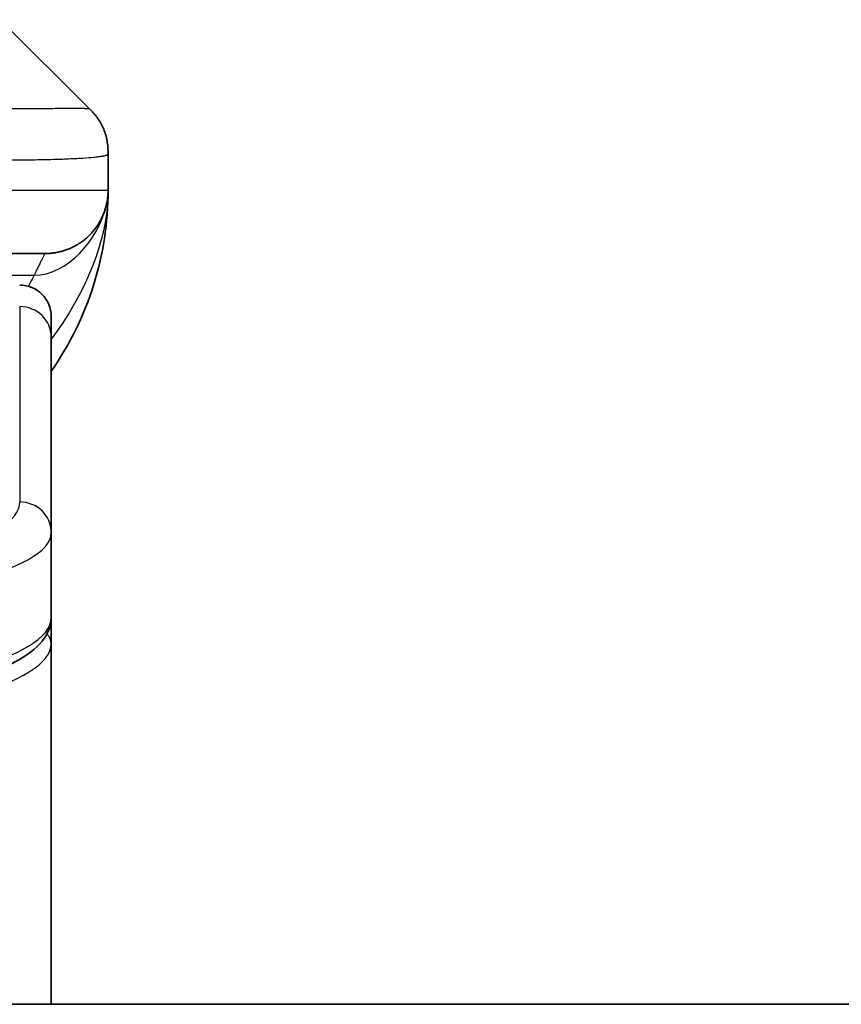
# Model space of a CAD drawing. Units: millimetres. Extents: x 65 to 7359, y 36 to 1441.
# Drawn here: x 3531 to 3544, y 845 to 861 of the extents above; entities that cross this region are included whole.
import ezdxf

# ---------------------------------------------------------------- set-up
doc = ezdxf.new("R2010")
doc.units = ezdxf.units.MM
doc.header["$LTSCALE"] = 4.5
doc.layers.add('Visible (ISO)', color=7, linetype='Continuous', lineweight=35)
doc.layers.add('Visible Narrow (ISO)', color=7, linetype='Continuous', lineweight=25)

msp = doc.modelspace()

# ---------------------------------------------------------------- linework, layer by layer
at = {"layer": 'Visible (ISO)'}
for p, q in [((3532.1219, 859.2367), (3530.7077, 860.6509)), ((3532.4148, 858.5274), (3532.4148, 858.5297)), ((3532.4148, 858.5274), (3532.4148, 857.9438)), ((3525.3436, 856.9438), (3531.4148, 856.9438)), ((3531.5148, 855.6201), (3531.5148, 855.9438)), ((3531.5148, 855.6201), (3531.5148, 852.5232)), ((3531.5148, 852.5232), (3531.5148, 851.1774)), ((3531.5148, 850.7633), (3531.5148, 851.1774)), ((3531.5148, 845.0438), (3531.5148, 850.7633)), ((3557.9148, 845.0438), (3480.9148, 845.0438))]:
    msp.add_line(p, q, dxfattribs=at)
for centre, radius, start, end in [((3527.4148, 857.9438), 5, 325.08479, 359.9992), ((3531.0148, 855.9438), 0.5, 0, 90)]:
    msp.add_arc(centre, radius, start, end, dxfattribs=at)
for points, knots in [([(3532.4148, 858.5274), (3532.4148, 858.5449), (3532.4145, 858.5626), (3532.4132, 858.5974), (3532.4123, 858.6145), (3532.4096, 858.6483), (3532.408, 858.6651), (3532.4039, 858.6981), (3532.4016, 858.7144), (3532.3933, 858.7626), (3532.3862, 858.794), (3532.3687, 858.8553), (3532.3584, 858.8852), (3532.3343, 858.9436), (3532.3206, 858.9721), (3532.2898, 859.0278), (3532.2726, 859.0551), (3532.2445, 859.0951), (3532.2347, 859.1083), (3532.2143, 859.1345), (3532.2037, 859.1476), (3532.1816, 859.1733), (3532.1702, 859.1861), (3532.1466, 859.2116), (3532.1343, 859.2243), (3532.1219, 859.2367)], [0, 0, 0, 0, 0.0638986, 0.0638986, 0.1272191, 0.1272191, 0.1900582, 0.1900582, 0.2525056, 0.2525056, 0.3765059, 0.3765059, 0.4999109, 0.4999109, 0.6233265, 0.6233265, 0.7473585, 0.7473585, 0.8098304, 0.8098304, 0.8727, 0.8727, 0.9360574, 0.9360574, 1, 1, 1, 1]), ([(3532.4148, 857.9438), (3532.4148, 857.9438), (3532.4148, 857.9438), (3532.4148, 857.9437), (3532.4148, 857.9436), (3532.4148, 857.9402), (3532.4148, 857.9382), (3532.4147, 857.9314), (3532.4147, 857.9283), (3532.4145, 857.9215), (3532.4145, 857.9184), (3532.4143, 857.912), (3532.4142, 857.9101), (3532.4141, 857.9058), (3532.414, 857.904), (3532.4138, 857.8994), (3532.4137, 857.8964), (3532.4134, 857.8904), (3532.4132, 857.8877), (3532.4127, 857.8784), (3532.4122, 857.871), (3532.4112, 857.8581), (3532.4107, 857.8525), (3532.4092, 857.837), (3532.4081, 857.8272), (3532.4046, 857.7987), (3532.4017, 857.7807), (3532.3885, 857.7083), (3532.3751, 857.6596), (3532.3523, 857.5949), (3532.346, 857.5785), (3532.3354, 857.553), (3532.3317, 857.5444), (3532.3254, 857.5302), (3532.3229, 857.5248), (3532.3181, 857.5146), (3532.3159, 857.5099), (3532.3114, 857.5007), (3532.309, 857.4961), (3532.3053, 857.4887), (3532.3038, 857.4857), (3532.2992, 857.4769), (3532.2966, 857.472), (3532.2921, 857.4638), (3532.2903, 857.4604), (3532.2777, 857.4377), (3532.2742, 857.4323), (3532.2687, 857.4231), (3532.2676, 857.4213), (3532.2676, 857.4213)], [0, 0, 0, 0, 0.00001198, 0.00001198, 0.00006213, 0.00006213, 0.00226909, 0.00226909, 0.00814135, 0.00814135, 0.01596929, 0.01596929, 0.01883869, 0.01883869, 0.02037325, 0.02037325, 0.0219239, 0.0219239, 0.02290737, 0.02290737, 0.02519539, 0.02519539, 0.02685632, 0.02685632, 0.02986699, 0.02986699, 0.03597904, 0.03597904, 0.05482325, 0.05482325, 0.06126213, 0.06126213, 0.06440446, 0.06440446, 0.06627513, 0.06627513, 0.06781782, 0.06781782, 0.06937044, 0.06937044, 0.07054558, 0.07054558, 0.07322316, 0.07322316, 0.07614885, 0.07614885, 0.09594006, 0.09594006, 0.11649138, 0.11649138, 0.11649138, 0.11649138]), ([(3532.4148, 857.9438), (3532.4148, 857.9438), (3532.4148, 857.9438), (3532.4148, 857.9438), (3532.4148, 857.9438), (3532.4148, 857.9438), (3532.4148, 857.9437), (3532.4148, 857.9437), (3532.4148, 857.9436), (3532.4148, 857.9431), (3532.4148, 857.9426), (3532.4148, 857.9415), (3532.4148, 857.9409), (3532.4147, 857.9308), (3532.4147, 857.9324), (3532.4147, 857.9314), (3532.4148, 857.9399), (3532.4148, 857.9438)], [0.071239437, 0.071239437, 0.071239437, 0.071239437, 0.071243751, 0.071243751, 0.07129425, 0.07129425, 0.071396044, 0.071396044, 0.071602838, 0.071602838, 0.073483555, 0.073483555, 0.075606642, 0.075606642, 0.10687909, 0.10687909, 0.138348877, 0.138348877, 0.138348877, 0.138348877]), ([(3532.4148, 857.9438), (3532.4148, 857.9438), (3532.4148, 857.9438), (3532.4148, 857.9438), (3532.4148, 857.9438), (3532.4148, 857.9438), (3532.4148, 857.9437), (3532.4148, 857.9437), (3532.4148, 857.9436), (3532.4148, 857.9431), (3532.4148, 857.9426), (3532.4148, 857.9415), (3532.4148, 857.9409), (3532.4147, 857.9308), (3532.4147, 857.9324), (3532.4147, 857.9314), (3532.4148, 857.9399), (3532.4148, 857.9438)], [0.071236949, 0.071236949, 0.071236949, 0.071236949, 0.071244508, 0.071244508, 0.071295007, 0.071295007, 0.071396801, 0.071396801, 0.071603595, 0.071603595, 0.073484312, 0.073484312, 0.075607398, 0.075607398, 0.106879846, 0.106879846, 0.138349634, 0.138349634, 0.138349634, 0.138349634]), ([(3531.5148, 851.1774), (3531.5148, 851.0416), (3531.4576, 850.9087), (3531.2669, 850.675), (3531.1235, 850.5695), (3530.6882, 850.3366), (3530.3494, 850.2164), (3529.5668, 850.0228), (3529.1188, 849.9454), (3528.197, 849.8417), (3527.7159, 849.8108), (3527.1285, 849.7994), (3527.0216, 849.7984), (3526.9148, 849.7984)], [0, 0, 0, 0, 0.1023296, 0.1023296, 0.2184711, 0.2184711, 0.38316084, 0.38316084, 0.53936663, 0.53936663, 0.68402263, 0.68402263, 0.71607399, 0.71607399, 0.71607399, 0.71607399])]:
    msp.add_open_spline(points, degree=3, knots=knots, dxfattribs=at)
msp.add_rational_spline([(3531.4148, 856.9438), (3532.0006, 856.9438), (3532.4148, 857.358), (3532.4148, 857.9438)], [1, 0.804737851912, 0.804737851912, 1], degree=3, dxfattribs=at)
at = {"layer": 'Visible Narrow (ISO)'}
for p, q in [((3532.4148, 857.9438), (3525.3437, 857.9438)), ((3526.6629, 856.6031), (3531.2437, 856.6031)), ((3531.0148, 856.1031), (3531.0148, 853.0062))]:
    msp.add_line(p, q, dxfattribs=at)
for centre, major_axis, ratio, start_param, end_param in [((3531.0148, 855.6201), (0.5, 0), 0.9659258, 0, 1.5707963), ((3526.9151, 853.0061), (4.0996, 0.0001), 0.2679488, 4.7122936, 6.2831961), ((3531.0148, 852.5232), (0.5, 0), 0.9659255, 6.2831808, 7.8539771), ((3526.9147, 852.5232), (4.6, 0), 0.238824, 4.7123936, 6.2831852), ((3526.9148, 851.1774), (-4.6, 0), 0.2563001, 1.5708007, 3.1415933), ((3531.3148, 850.7633), (0.2, 0), 0.9659258, 6.2831852, 7.1520206), ((3526.9148, 850.7633), (4.6, 0), 0.256298, 4.7123843, 6.2831855)]:
    msp.add_ellipse(centre, major_axis=major_axis, ratio=ratio, start_param=start_param, end_param=end_param, dxfattribs=at)
for points, knots in [([(3525.0508, 859.2367), (3525.0866, 859.238), (3525.1224, 859.239), (3525.1949, 859.2409), (3525.2316, 859.2417), (3525.3425, 859.2437), (3525.4166, 859.2445), (3525.5018, 859.245), (3525.5129, 859.2451), (3525.5852, 859.2454), (3525.6464, 859.2454), (3525.7223, 859.2453), (3525.7369, 859.2453), (3525.7712, 859.2452), (3525.7908, 859.2452), (3525.8425, 859.2451), (3525.8747, 859.245), (3525.9204, 859.245), (3525.9339, 859.245), (3525.9635, 859.245), (3525.9796, 859.2451), (3526.0078, 859.2452), (3526.0198, 859.2452), (3526.0488, 859.2453), (3526.0656, 859.2453), (3526.0936, 859.2454), (3526.1048, 859.2454), (3526.1625, 859.2456), (3526.2091, 859.2457), (3526.2649, 859.2458), (3526.2744, 859.2458), (3526.3893, 859.2461), (3526.4946, 859.2462), (3526.6056, 859.2464), (3526.6116, 859.2464), (3526.7256, 859.2465), (3526.8333, 859.2466), (3527.0533, 859.2468), (3527.1655, 859.2468), (3527.3885, 859.2467), (3527.4992, 859.2467), (3527.7124, 859.2465), (3527.8151, 859.2464), (3527.923, 859.2463), (3527.9291, 859.2463), (3528.0426, 859.2461), (3528.1491, 859.2459), (3528.3486, 859.2456), (3528.4418, 859.2454), (3528.5448, 859.2452), (3528.5556, 859.2452), (3528.6687, 859.245), (3528.7698, 859.2448), (3528.9538, 859.2444), (3529.0372, 859.2442), (3529.1339, 859.244), (3529.1484, 859.244), (3529.2588, 859.2438), (3529.3531, 859.2436), (3529.52, 859.2433), (3529.5933, 859.2432), (3529.6824, 859.2431), (3529.6996, 859.2431), (3529.8049, 859.2429), (3529.8911, 859.2428), (3530.0172, 859.2428), (3530.0586, 859.2427), (3530.1097, 859.2427), (3530.1199, 859.2427), (3530.1414, 859.2427), (3530.1528, 859.2427), (3530.1679, 859.2427), (3530.1767, 859.2427), (3530.1905, 859.2427), (3530.2055, 859.2427), (3530.2254, 859.2427), (3530.2501, 859.2427), (3530.2697, 859.2427), (3530.2991, 859.2427), (3530.3185, 859.2427), (3530.3762, 859.2427), (3530.4141, 859.2428), (3530.5098, 859.2428), (3530.5667, 859.2429), (3530.6375, 859.243), (3530.6527, 859.243), (3530.7376, 859.2432), (3530.8048, 859.2433), (3530.921, 859.2436), (3530.9711, 859.2437), (3531.0315, 859.2439), (3531.0434, 859.2439), (3531.1147, 859.2442), (3531.1714, 859.2444), (3531.2698, 859.2447), (3531.3123, 859.2449), (3531.3621, 859.2451), (3531.3712, 859.2451), (3531.4291, 859.2454), (3531.4754, 859.2456), (3531.5554, 859.2459), (3531.5899, 859.246), (3531.6293, 859.2462), (3531.636, 859.2462), (3531.7137, 859.2465), (3531.776, 859.2467), (3531.8347, 859.2468), (3531.8394, 859.2468), (3531.8727, 859.2468), (3531.899, 859.2468), (3531.943, 859.2466), (3531.9615, 859.2466), (3531.9815, 859.2464), (3531.9845, 859.2464), (3532.0039, 859.2462), (3532.0185, 859.2461), (3532.034, 859.2459), (3532.0364, 859.2458), (3532.0424, 859.2457), (3532.0459, 859.2456), (3532.0507, 859.2456), (3532.052, 859.2455), (3532.0553, 859.2454), (3532.0573, 859.2454), (3532.0609, 859.2453), (3532.0624, 859.2453), (3532.0654, 859.2452), (3532.0669, 859.2452), (3532.0695, 859.2451), (3532.0707, 859.2451), (3532.0721, 859.2452), (3532.0724, 859.2452), (3532.0742, 859.2452), (3532.0755, 859.2452), (3532.0797, 859.2453), (3532.0823, 859.2454), (3532.0859, 859.2456), (3532.0871, 859.2456), (3532.0894, 859.2457), (3532.0906, 859.2457), (3532.0956, 859.2458), (3532.099, 859.2457), (3532.1028, 859.2453), (3532.1034, 859.2452), (3532.1078, 859.2446), (3532.111, 859.2437), (3532.1154, 859.2417), (3532.1168, 859.2409), (3532.1194, 859.239), (3532.1206, 859.238), (3532.1219, 859.2367)], [0, 0, 0, 0, 0.0095184, 0.0095184, 0.0192702, 0.0192702, 0.0389776, 0.0389776, 0.0419212, 0.0419212, 0.0581996, 0.0581996, 0.0621072, 0.0621072, 0.0673145, 0.0673145, 0.0758905, 0.0758905, 0.0794947, 0.0794947, 0.083783, 0.083783, 0.0870051, 0.0870051, 0.0915036, 0.0915036, 0.0944913, 0.0944913, 0.1069292, 0.1069292, 0.1094537, 0.1094537, 0.1377166, 0.1377166, 0.1393366, 0.1393366, 0.168411, 0.168411, 0.1989632, 0.1989632, 0.2294313, 0.2294313, 0.2581017, 0.2581017, 0.2598073, 0.2598073, 0.2901016, 0.2901016, 0.3171407, 0.3171407, 0.3203027, 0.3203027, 0.3504052, 0.3504052, 0.375904, 0.375904, 0.3804149, 0.3804149, 0.4103459, 0.4103459, 0.4344429, 0.4344429, 0.4402132, 0.4402132, 0.4700343, 0.4700343, 0.4849437, 0.4849437, 0.4886699, 0.4886699, 0.4928467, 0.4928467, 0.4942589, 0.4961219, 0.497985, 0.4998481, 0.5035714, 0.5072944, 0.5072944, 0.5147411, 0.5147411, 0.5296378, 0.5296378, 0.55297, 0.55297, 0.5594638, 0.5594638, 0.5893357, 0.5893357, 0.6133152, 0.6133152, 0.6192715, 0.6192715, 0.6492867, 0.6492867, 0.6738839, 0.6738839, 0.6793932, 0.6793932, 0.7095977, 0.7095977, 0.7347357, 0.7347357, 0.7399033, 0.7399033, 0.7958822, 0.7958822, 0.8008112, 0.8008112, 0.8314142, 0.8314142, 0.8573104, 0.8573104, 0.862117, 0.862117, 0.8881264, 0.8881264, 0.89291, 0.89291, 0.9006218, 0.9006218, 0.9035569, 0.9035569, 0.9083392, 0.9083392, 0.9122001, 0.9122001, 0.9161097, 0.9161097, 0.9192643, 0.9192643, 0.9202582, 0.9202582, 0.9244067, 0.9244067, 0.9334204, 0.9334204, 0.9376307, 0.9376307, 0.9424341, 0.9424341, 0.9581298, 0.9581298, 0.9615629, 0.9615629, 0.9810021, 0.9810021, 0.9905009, 0.9905009, 1, 1, 1, 1]), ([(3525.3437, 858.5274), (3525.3664, 858.5268), (3525.3903, 858.5261), (3525.4365, 858.5247), (3525.4588, 858.524), (3525.5251, 858.5219), (3525.5691, 858.5205), (3525.6203, 858.5188), (3525.6271, 858.5186), (3525.6733, 858.5172), (3525.7124, 858.5159), (3525.7765, 858.5139), (3525.8013, 858.5132), (3525.853, 858.5117), (3525.8799, 858.5109), (3525.9197, 858.5098), (3525.9326, 858.5094), (3525.9616, 858.5086), (3525.9785, 858.5082), (3526.0257, 858.5069), (3526.0552, 858.5062), (3526.0966, 858.5051), (3526.1082, 858.5048), (3526.1683, 858.5032), (3526.2167, 858.5019), (3526.2748, 858.5004), (3526.2846, 858.5002), (3526.4045, 858.4971), (3526.5144, 858.4942), (3526.6304, 858.4913), (3526.6367, 858.4912), (3526.7562, 858.4881), (3526.8693, 858.4853), (3527.1007, 858.4797), (3527.219, 858.4768), (3527.4549, 858.4712), (3527.5725, 858.4685), (3527.7995, 858.4634), (3527.9091, 858.461), (3528.0242, 858.4586), (3528.0307, 858.4585), (3528.1524, 858.4559), (3528.2666, 858.4535), (3528.4812, 858.4493), (3528.5818, 858.4474), (3528.6929, 858.4454), (3528.7045, 858.4452), (3528.8272, 858.4431), (3528.9368, 858.4412), (3529.1367, 858.4381), (3529.2274, 858.4367), (3529.3326, 858.4353), (3529.3484, 858.435), (3529.469, 858.4334), (3529.572, 858.4322), (3529.7543, 858.4302), (3529.8343, 858.4295), (3529.9318, 858.4287), (3529.9505, 858.4285), (3530.0658, 858.4277), (3530.16, 858.4271), (3530.2976, 858.4266), (3530.3429, 858.4264), (3530.3986, 858.4263), (3530.4097, 858.4263), (3530.4332, 858.4263), (3530.4455, 858.4262), (3530.462, 858.4262), (3530.4716, 858.4262), (3530.4867, 858.4262), (3530.503, 858.4262), (3530.5138, 858.4262), (3530.53, 858.4262), (3530.5515, 858.4262), (3530.5729, 858.4262), (3530.6047, 858.4263), (3530.6258, 858.4263), (3530.6885, 858.4264), (3530.7296, 858.4266), (3530.8332, 858.427), (3530.8946, 858.4274), (3530.9708, 858.4281), (3530.9872, 858.4282), (3531.0783, 858.4291), (3531.1501, 858.43), (3531.2738, 858.432), (3531.3268, 858.4329), (3531.3904, 858.4343), (3531.4029, 858.4345), (3531.4777, 858.4362), (3531.5369, 858.4378), (3531.6387, 858.4409), (3531.6825, 858.4423), (3531.7334, 858.4443), (3531.7426, 858.4446), (3531.8015, 858.447), (3531.8482, 858.4491), (3531.928, 858.4531), (3531.9622, 858.455), (3532.0008, 858.4575), (3532.0073, 858.4579), (3532.0829, 858.4627), (3532.1422, 858.4676), (3532.1968, 858.4731), (3532.2011, 858.4735), (3532.2317, 858.4767), (3532.2553, 858.4796), (3532.2941, 858.485), (3532.3101, 858.4875), (3532.3269, 858.4905), (3532.3294, 858.4909), (3532.3454, 858.494), (3532.3572, 858.4966), (3532.3691, 858.4997), (3532.3709, 858.5001), (3532.3755, 858.5014), (3532.3781, 858.5022), (3532.3816, 858.5033), (3532.3825, 858.5036), (3532.385, 858.5044), (3532.3864, 858.5048), (3532.3889, 858.5057), (3532.3899, 858.5061), (3532.392, 858.5069), (3532.393, 858.5073), (3532.3947, 858.508), (3532.3954, 858.5083), (3532.3963, 858.5087), (3532.3965, 858.5088), (3532.3975, 858.5093), (3532.3983, 858.5096), (3532.4005, 858.5108), (3532.4019, 858.5116), (3532.4043, 858.5131), (3532.4054, 858.5138), (3532.4079, 858.5157), (3532.4093, 858.5169), (3532.4106, 858.5184), (3532.4109, 858.5187), (3532.4123, 858.5204), (3532.4132, 858.5218), (3532.4141, 858.5239), (3532.4144, 858.5246), (3532.4147, 858.526), (3532.4148, 858.5267), (3532.4148, 858.5274)], [0, 0, 0, 0, 0.0060309, 0.0060309, 0.0120008, 0.0120008, 0.0238645, 0.0238645, 0.0256517, 0.0256517, 0.0361314, 0.0361314, 0.0427402, 0.0427402, 0.0498324, 0.0498324, 0.053223, 0.053223, 0.0575464, 0.0575464, 0.0655788, 0.0655788, 0.0686905, 0.0686905, 0.0815644, 0.0815644, 0.0841798, 0.0841798, 0.1135151, 0.1135151, 0.1151996, 0.1151996, 0.1454965, 0.1454965, 0.177471, 0.177471, 0.2094958, 0.2094958, 0.2397564, 0.2397564, 0.24156, 0.24156, 0.2736902, 0.2736902, 0.3025081, 0.3025081, 0.3058861, 0.3058861, 0.3381271, 0.3381271, 0.3655453, 0.3655453, 0.3704056, 0.3704056, 0.402723, 0.402723, 0.4288146, 0.4288146, 0.4350703, 0.4350703, 0.4674378, 0.4674378, 0.4836361, 0.4836361, 0.4876853, 0.4876853, 0.4922244, 0.4922244, 0.4937592, 0.4957839, 0.4978088, 0.4998336, 0.4998336, 0.50388, 0.507926, 0.507926, 0.5160184, 0.5160184, 0.5322027, 0.5322027, 0.5575322, 0.5575322, 0.5645751, 0.5645751, 0.5969278, 0.5969278, 0.622829, 0.622829, 0.6292513, 0.6292513, 0.6615372, 0.6615372, 0.6878929, 0.6878929, 0.6937826, 0.6937826, 0.7259826, 0.7259826, 0.7526652, 0.7526652, 0.7581356, 0.7581356, 0.8171307, 0.8171307, 0.8223012, 0.8223012, 0.8543215, 0.8543215, 0.8813113, 0.8813113, 0.8863106, 0.8863106, 0.9133113, 0.9133113, 0.9182675, 0.9182675, 0.9262517, 0.9262517, 0.9292892, 0.9292892, 0.9342914, 0.9342914, 0.9382967, 0.9382967, 0.942181, 0.942181, 0.9451294, 0.9451294, 0.9460235, 0.9460235, 0.9495786, 0.9495786, 0.9566104, 0.9566104, 0.9630132, 0.9630132, 0.9732741, 0.9732741, 0.9754302, 0.9754302, 0.987634, 0.987634, 0.9937199, 0.9937199, 1, 1, 1, 1]), ([(3531.4148, 856.9438), (3531.4148, 856.9438), (3531.4145, 856.9434), (3531.4136, 856.9416), (3531.4128, 856.9402), (3531.4099, 856.9349), (3531.4071, 856.9295), (3531.4014, 856.9188), (3531.3993, 856.9147), (3531.3946, 856.9058), (3531.392, 856.9009), (3531.3864, 856.8902), (3531.3834, 856.8845), (3531.3769, 856.8719), (3531.3734, 856.8652), (3531.3661, 856.8509), (3531.3623, 856.8435), (3531.3542, 856.8276), (3531.3499, 856.8192), (3531.3364, 856.7925), (3531.3266, 856.773), (3531.3108, 856.7411), (3531.3053, 856.7301), (3531.2939, 856.707), (3531.2881, 856.6951), (3531.276, 856.6703), (3531.2698, 856.6574), (3531.257, 856.6309), (3531.2504, 856.6172), (3531.2437, 856.6031)], [0, 0, 0, 0, 0.0626039, 0.0626039, 0.1251107, 0.1251107, 0.2499017, 0.2499017, 0.3122263, 0.3122263, 0.374526, 0.374526, 0.4368184, 0.4368184, 0.4999384, 0.4999384, 0.5614738, 0.5614738, 0.6239035, 0.6239035, 0.7489857, 0.7489857, 0.8116368, 0.8116368, 0.8743576, 0.8743576, 0.9371461, 0.9371461, 1, 1, 1, 1])]:
    msp.add_open_spline(points, degree=3, knots=knots, dxfattribs=at)
for points in [[(3532.4148, 857.9438), (3532.4148, 857.1706), (3532.0587, 856.309), (3531.5148, 855.5856)], [(3531.2437, 856.6031), (3531.7611, 856.5866), (3532.2734, 857.176), (3532.3901, 857.7219)], [(3531.2437, 856.6031), (3531.2153, 856.5437), (3531.1838, 856.4844), (3531.1494, 856.4254)]]:
    msp.add_open_spline(points, degree=3, dxfattribs=at)

doc.saveas('drawing.dxf')
